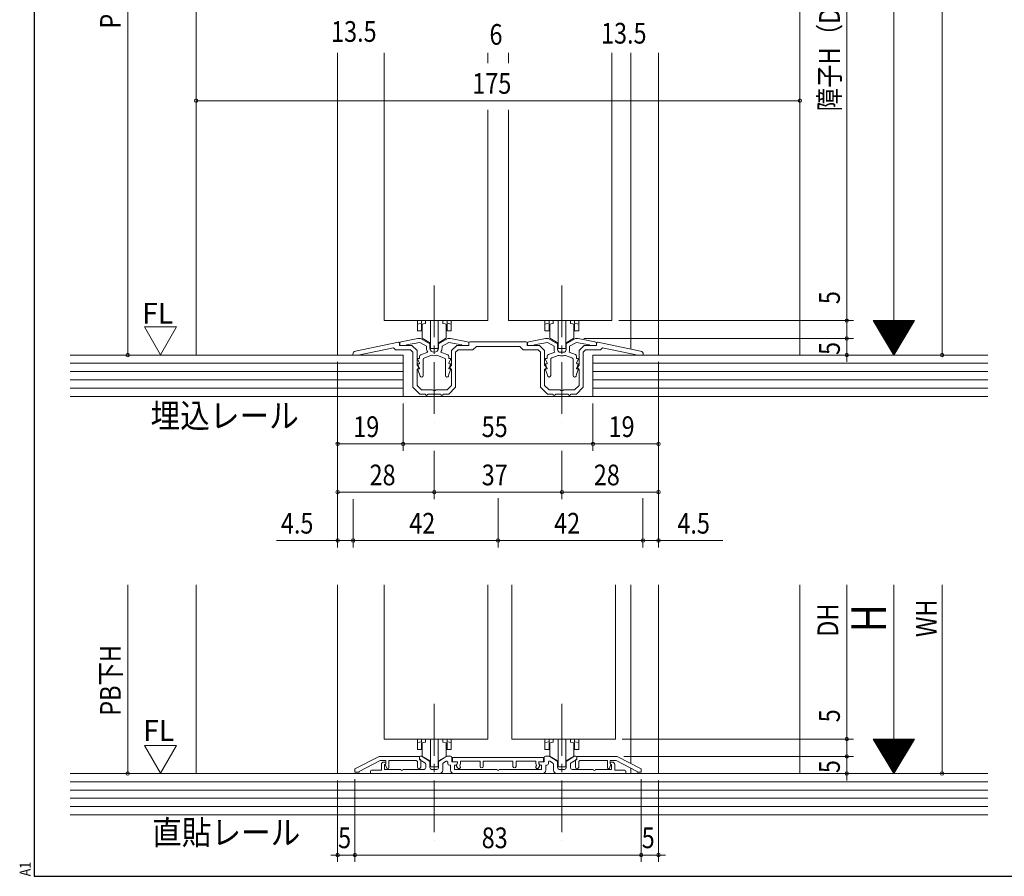
# Model space of a CAD drawing. Extents: x 5677 to 6476, y -38 to 533.
# Drawn here: x 5677 to 5962, y -38 to 210 of the extents above; entities that cross this region are included whole.
import ezdxf

# ---------------------------------------------------------------- set-up
doc = ezdxf.new("R2010")
doc.units = 0
doc.header["$LTSCALE"] = 2
doc.linetypes.add('dd1', pattern=[11.1, 7.5, -1.2, 1.2, -1.2])
for name, color, linetype, lineweight in [('AM_0', 7, 'CONTINUOUS', 20), ('AM_2', 4, 'CONTINUOUS', 13), ('AM_5', 3, 'CONTINUOUS', 9), ('MJ', 2, 'CONTINUOUS', 20), ('OS', 2, 'CONTINUOUS', 15), ('WK', 7, 'CONTINUOUS', 30), ('１点斜線', 4, 'dd1', 13)]:
    doc.layers.add(name, color=color, linetype=linetype, lineweight=lineweight)
doc.styles.get("Standard").update_dxf_attribs({"font": 'romans.shx', "width": 0.83, "bigfont": 'extfont2.shx'})

msp = doc.modelspace()

# ---------------------------------------------------------------- linework, layer by layer
at = {"layer": 'AM_0'}
for p, q in [((5782.47, 200.37), (5782.47, 122.78)), ((5812.47, 200.37), (5812.47, 197.41)), ((5818.47, 200.37), (5818.47, 197.41)), ((5848.47, 200.37), (5848.47, 122.78)), ((5812.47, 183.9), (5812.47, 122.78)), ((5818.47, 183.9), (5818.47, 122.78)), ((5812.47, 122.78), (5782.47, 122.78)), ((5818.47, 122.78), (5848.47, 122.78)), ((5782.47, 46.11), (5782.47, 1.45)), ((5812.47, 46.11), (5812.47, 1.45)), ((5819.47, 46.11), (5819.47, 1.45)), ((5849.47, 46.11), (5849.47, 1.45)), ((5782.47, 1.45), (5812.47, 1.45)), ((5819.47, 1.45), (5849.47, 1.45)), ((5780.97, -3.6), (5773.97, -7.2)), ((5775.17, -7.93), (5781.26, -4.8)), ((5792.67, -3.6), (5780.97, -3.6)), ((5781.26, -4.8), (5782.97, -4.8)), ((5782.37, -5.25), (5782.67, -5.25)), ((5782.97, -5.5), (5782.79, -5.8)), ((5782.97, -5.5), (5782.97, -4.8)), ((5782.97, -5.55), (5782.97, -5.61)), ((5783.77, -4.8), (5783.77, -6.9)), ((5783.77, -4.8), (5791.75, -4.8)), ((5792.07, -5.11), (5791.75, -4.8)), ((5792.07, -6.7), (5792.07, -5.11)), ((5792.67, -3.6), (5792.67, -4.3)), ((5792.67, -3.85), (5792.67, -4.36)), ((5792.67, -4.3), (5793.07, -4.7)), ((5792.82, -4.61), (5794.27, -5.45)), ((5793.37, -3.55), (5792.97, -3.55)), ((5793.07, -4.7), (5793.07, -6.7)), ((5793.37, -3.55), (5795.72, -4.9)), ((5795.72, -4.9), (5795.72, -6.85)), ((5800.57, -3.55), (5798.22, -4.9)), ((5798.22, -4.9), (5798.22, -6.85)), ((5800.42, -5.02), (5799.67, -5.45)), ((5800.57, -3.55), (5801.77, -3.55)), ((5800.87, -5.28), (5800.87, -5.65)), ((5802.07, -3.85), (5802.07, -5.15)), ((5802.07, -5.15), (5803.37, -5.15)), ((5828.67, -3.95), (5802.27, -3.95)), ((5802.27, -3.95), (5802.27, -5.15)), ((5802.27, -5.15), (5803.67, -5.15)), ((5803.67, -5.5), (5803.43, -6.15)), ((5803.67, -5.15), (5803.67, -5.5)), ((5803.67, -5.45), (5803.67, -5.55)), ((5804.57, -5.65), (5804.37, -6.2)), ((5804.57, -5.65), (5804.57, -4.95)), ((5810.27, -4.95), (5804.57, -4.95)), ((5810.27, -4.95), (5810.27, -6.5)), ((5811.17, -4.95), (5811.17, -6.5)), ((5819.77, -4.95), (5811.17, -4.95)), ((5819.77, -4.95), (5819.77, -6.5)), ((5820.67, -4.95), (5820.67, -6.5)), ((5826.37, -4.95), (5820.67, -4.95)), ((5826.37, -5.65), (5826.37, -4.95)), ((5826.37, -5.65), (5826.56, -6.2)), ((5828.67, -5.15), (5827.27, -5.15)), ((5827.27, -5.15), (5827.27, -5.5)), ((5827.27, -5.45), (5827.27, -5.55)), ((5827.27, -5.5), (5827.5, -6.15)), ((5828.87, -5.15), (5827.57, -5.15)), ((5828.67, -3.95), (5828.67, -5.15)), ((5828.87, -3.85), (5828.87, -5.15)), ((5830.37, -3.55), (5829.17, -3.55)), ((5830.07, -5.28), (5830.07, -5.65)), ((5830.37, -3.55), (5832.72, -4.9)), ((5830.52, -5.02), (5831.27, -5.45)), ((5832.72, -4.9), (5832.72, -6.85)), ((5837.57, -3.55), (5835.22, -4.9)), ((5835.22, -4.9), (5835.22, -6.85)), ((5838.12, -4.61), (5836.67, -5.45)), ((5837.57, -3.55), (5837.97, -3.55)), ((5838.27, -4.3), (5837.87, -4.7)), ((5837.87, -4.7), (5837.87, -6.7)), ((5838.27, -3.6), (5849.97, -3.6)), ((5838.27, -3.6), (5838.27, -4.3)), ((5838.27, -3.85), (5838.27, -4.36)), ((5838.87, -5.11), (5839.18, -4.8)), ((5838.87, -6.7), (5838.87, -5.11)), ((5847.17, -4.8), (5839.18, -4.8)), ((5847.17, -4.8), (5847.17, -6.9)), ((5849.68, -4.8), (5847.97, -4.8)), ((5847.97, -5.5), (5847.97, -4.8)), ((5847.97, -5.5), (5848.14, -5.8)), ((5847.97, -5.55), (5847.97, -5.61)), ((5848.57, -5.25), (5848.27, -5.25)), ((5855.77, -7.93), (5849.68, -4.8)), ((5849.97, -3.6), (5856.97, -7.2)), ((5773.97, -7.2), (5773.97, -8.2)), ((5773.97, -8.2), (5775.17, -8.2)), ((5775.17, -8.2), (5775.17, -7.93)), ((5778.47, -8.55), (5778.47, -7.85)), ((5778.47, -8.55), (5798.42, -8.55)), ((5781.67, -7.55), (5778.77, -7.55)), ((5781.67, -7.55), (5781.67, -5.95)), ((5782.74, -5.9), (5782.57, -5.95)), ((5782.57, -5.95), (5782.57, -7.35)), ((5782.57, -7.35), (5787.27, -7.35)), ((5783.19, -7.01), (5782.78, -5.97)), ((5787.87, -7.35), (5794.02, -7.35)), ((5794.52, -5.89), (5794.52, -6.85)), ((5797.72, -7.35), (5796.22, -7.35)), ((5799.42, -5.89), (5799.42, -7.55)), ((5801.37, -6.15), (5801.67, -6.15)), ((5801.67, -6.15), (5801.67, -7.55)), ((5802.67, -8.55), (5828.27, -8.55)), ((5803.07, -6.15), (5802.87, -6.15)), ((5802.87, -6.15), (5802.87, -7.35)), ((5802.87, -7.35), (5815.17, -7.35)), ((5803.45, -6.38), (5803.72, -6.9)), ((5804.37, -6.2), (5804.52, -6.49)), ((5815.77, -7.35), (5828.07, -7.35)), ((5826.56, -6.2), (5826.42, -6.49)), ((5827.48, -6.38), (5827.22, -6.9)), ((5827.87, -6.15), (5828.07, -6.15)), ((5828.07, -6.15), (5828.07, -7.35)), ((5829.27, -6.15), (5829.27, -7.55)), ((5829.57, -6.15), (5829.27, -6.15)), ((5831.52, -5.89), (5831.52, -7.55)), ((5852.47, -8.55), (5832.52, -8.55)), ((5833.22, -7.35), (5834.72, -7.35)), ((5836.42, -5.89), (5836.42, -6.85)), ((5843.07, -7.35), (5836.92, -7.35)), ((5848.37, -7.35), (5843.67, -7.35)), ((5847.75, -7.01), (5848.15, -5.97)), ((5848.19, -5.9), (5848.37, -5.95)), ((5848.37, -5.95), (5848.37, -7.35)), ((5849.27, -7.55), (5849.27, -5.95)), ((5849.27, -7.55), (5852.17, -7.55)), ((5852.47, -7.85), (5852.47, -8.55)), ((5855.77, -8.2), (5855.77, -7.93)), ((5856.97, -8.2), (5855.77, -8.2)), ((5856.97, -7.2), (5856.97, -8.2))]:
    msp.add_line(p, q, dxfattribs=at)
at = {"layer": 'AM_0', "color": 7, "linetype": 'Continuous'}
for p, q in [((5792.22, 117.58), (5787.37, 116.66)), ((5793.02, 117.58), (5792.22, 117.58)), ((5795.72, 116.02), (5793.02, 117.58)), ((5798.22, 116.02), (5800.92, 117.58)), ((5800.92, 117.58), (5801.72, 117.58)), ((5801.72, 117.58), (5806.56, 116.66)), ((5829.22, 117.58), (5824.37, 116.66)), ((5830.02, 117.58), (5829.22, 117.58)), ((5832.72, 116.02), (5830.02, 117.58)), ((5835.22, 116.02), (5837.92, 117.58)), ((5837.92, 117.58), (5838.72, 117.58)), ((5838.72, 117.58), (5843.56, 116.66)), ((5774.16, 113.95), (5786.56, 116.51)), ((5774.95, 112.78), (5785.16, 114.89)), ((5785.77, 114.28), (5785.16, 114.89)), ((5790.07, 114.28), (5785.77, 114.28)), ((5786.92, 115.58), (5786.92, 116.22)), ((5790.47, 115.58), (5786.92, 115.58)), ((5786.97, 116.17), (5786.97, 115.58)), ((5786.97, 115.58), (5788.97, 115.58)), ((5792.75, 116.46), (5788.97, 115.74)), ((5788.97, 115.58), (5788.97, 115.74)), ((5790.07, 114.28), (5790.77, 113.59)), ((5790.47, 115.58), (5791.97, 114.08)), ((5794.72, 115.33), (5792.75, 116.46)), ((5794.72, 114.83), (5794.72, 115.33)), ((5795.72, 114.83), (5795.72, 116.02)), ((5798.22, 114.83), (5798.22, 116.02)), ((5799.22, 115.33), (5801.18, 116.46)), ((5799.22, 114.83), (5799.22, 115.33)), ((5801.18, 116.46), (5804.97, 115.74)), ((5803.47, 115.58), (5801.97, 114.08)), ((5803.86, 114.28), (5803.17, 113.59)), ((5803.47, 115.58), (5807.02, 115.58)), ((5803.86, 114.28), (5808.17, 114.28)), ((5804.97, 115.58), (5804.97, 115.74)), ((5806.97, 115.58), (5804.97, 115.58)), ((5806.97, 116.17), (5806.97, 115.58)), ((5807.02, 115.58), (5807.02, 116.28)), ((5807.32, 116.58), (5823.62, 116.58)), ((5808.17, 114.28), (5809.17, 115.28)), ((5809.17, 115.28), (5821.77, 115.28)), ((5822.77, 114.28), (5821.77, 115.28)), ((5827.07, 114.28), (5822.77, 114.28)), ((5823.92, 115.58), (5823.92, 116.28)), ((5827.47, 115.58), (5823.92, 115.58)), ((5823.97, 116.17), (5823.97, 115.58)), ((5823.97, 115.58), (5825.97, 115.58)), ((5829.75, 116.46), (5825.97, 115.74)), ((5825.97, 115.58), (5825.97, 115.74)), ((5827.07, 114.28), (5827.77, 113.59)), ((5827.47, 115.58), (5828.97, 114.08)), ((5831.72, 115.33), (5829.75, 116.46)), ((5831.72, 114.38), (5831.72, 115.33)), ((5832.72, 114.38), (5832.72, 116.02)), ((5835.22, 114.38), (5835.22, 116.02)), ((5836.22, 115.33), (5838.18, 116.46)), ((5836.22, 114.38), (5836.22, 115.33)), ((5838.18, 116.46), (5841.97, 115.74)), ((5840.47, 115.58), (5838.97, 114.08)), ((5840.86, 114.28), (5840.17, 113.59)), ((5840.47, 115.58), (5844.02, 115.58)), ((5840.86, 114.28), (5845.17, 114.28)), ((5841.97, 115.58), (5841.97, 115.74)), ((5843.97, 115.58), (5841.97, 115.58)), ((5843.97, 116.17), (5843.97, 115.58)), ((5844.02, 115.58), (5844.02, 116.22)), ((5856.77, 113.95), (5844.38, 116.51)), ((5845.17, 114.28), (5845.78, 114.89)), ((5855.98, 112.78), (5845.78, 114.89)), ((5773.37, 112.78), (5773.37, 112.97)), ((5773.37, 112.78), (5774.95, 112.78)), ((5790.77, 103.48), (5790.77, 113.59)), ((5791.97, 109.88), (5791.97, 114.08)), ((5792.23, 111.5), (5792.71, 110.42)), ((5792.72, 111.78), (5792.42, 111.78)), ((5792.72, 112.37), (5792.72, 111.78)), ((5793.05, 112.84), (5795.1, 113.58)), ((5793.72, 111.45), (5793.72, 106.81)), ((5794.05, 111.92), (5796.21, 112.71)), ((5799.89, 111.92), (5797.72, 112.71)), ((5800.89, 112.84), (5798.84, 113.58)), ((5800.22, 111.45), (5800.22, 106.81)), ((5801.22, 112.37), (5801.22, 111.78)), ((5801.22, 111.78), (5801.52, 111.78)), ((5801.7, 111.5), (5801.22, 110.42)), ((5801.97, 109.88), (5801.97, 114.08)), ((5803.17, 103.48), (5803.17, 113.59)), ((5827.77, 103.48), (5827.77, 113.59)), ((5828.97, 109.88), (5828.97, 114.08)), ((5829.23, 111.5), (5829.71, 110.42)), ((5829.72, 111.78), (5829.42, 111.78)), ((5829.72, 112.44), (5829.72, 111.78)), ((5830.05, 112.91), (5831.9, 113.58)), ((5830.72, 111.52), (5830.72, 106.81)), ((5831.05, 111.99), (5832.93, 112.68)), ((5833.97, 113.58), (5833.52, 113.58)), ((5833.97, 112.58), (5833.52, 112.58)), ((5833.97, 113.58), (5834.42, 113.58)), ((5833.97, 112.58), (5834.42, 112.58)), ((5836.89, 111.99), (5835, 112.68)), ((5837.89, 112.91), (5836.03, 113.58)), ((5837.22, 111.52), (5837.22, 106.81)), ((5838.22, 112.44), (5838.22, 111.78)), ((5838.22, 111.78), (5838.52, 111.78)), ((5838.7, 111.5), (5838.22, 110.42)), ((5838.97, 109.88), (5838.97, 114.08)), ((5840.17, 103.48), (5840.17, 113.59)), ((5857.57, 112.78), (5855.98, 112.78)), ((5857.57, 112.78), (5857.57, 112.97)), ((5791.97, 109.88), (5792.27, 109.48)), ((5791.97, 103.98), (5791.97, 108.69)), ((5792.23, 110), (5792.71, 108.92)), ((5792.72, 107.28), (5792.23, 108.51)), ((5792.62, 110.28), (5792.42, 110.28)), ((5792.62, 108.78), (5792.42, 108.78)), ((5801.7, 110), (5801.22, 108.92)), ((5801.22, 107.28), (5801.7, 108.51)), ((5801.32, 110.28), (5801.52, 110.28)), ((5801.32, 108.78), (5801.52, 108.78)), ((5801.97, 109.88), (5801.67, 109.48)), ((5801.97, 103.98), (5801.97, 108.69)), ((5828.97, 109.88), (5829.27, 109.48)), ((5828.97, 103.98), (5828.97, 108.69)), ((5829.23, 110), (5829.71, 108.92)), ((5829.72, 107.28), (5829.23, 108.51)), ((5829.62, 110.28), (5829.42, 110.28)), ((5829.62, 108.78), (5829.42, 108.78)), ((5838.7, 110), (5838.22, 108.92)), ((5838.22, 107.28), (5838.7, 108.51)), ((5838.32, 110.28), (5838.52, 110.28)), ((5838.32, 108.78), (5838.52, 108.78)), ((5838.97, 109.88), (5838.67, 109.48)), ((5838.97, 103.98), (5838.97, 108.69)), ((5792.72, 107.28), (5792.87, 106.7)), ((5801.22, 107.28), (5801.06, 106.7)), ((5829.72, 107.28), (5829.87, 106.7)), ((5838.22, 107.28), (5838.06, 106.7)), ((5790.77, 103.48), (5792.77, 101.48)), ((5791.97, 103.98), (5793.26, 102.68)), ((5801.97, 103.98), (5800.67, 102.68)), ((5803.17, 103.48), (5801.17, 101.48)), ((5827.77, 103.48), (5829.77, 101.48)), ((5828.97, 103.98), (5830.26, 102.68)), ((5838.97, 103.98), (5837.67, 102.68)), ((5840.17, 103.48), (5838.17, 101.48)), ((5794.37, 101.48), (5792.77, 101.48)), ((5796.51, 102.68), (5793.26, 102.68)), ((5796.97, 101.48), (5795.17, 101.48)), ((5796.97, 101.48), (5798.77, 101.48)), ((5797.42, 102.68), (5800.67, 102.68)), ((5799.57, 101.48), (5801.17, 101.48)), ((5831.37, 101.48), (5829.77, 101.48)), ((5833.51, 102.68), (5830.26, 102.68)), ((5833.97, 101.48), (5832.17, 101.48)), ((5833.97, 101.48), (5835.77, 101.48)), ((5834.42, 102.68), (5837.67, 102.68)), ((5836.57, 101.48), (5838.17, 101.48))]:
    msp.add_line(p, q, dxfattribs=at)
for centre, radius, start, end in [((5786.62, 116.22), 0.3, 0, 101.675), ((5787.47, 116.17), 0.5, 100.784, 180), ((5796.97, 114.83), 2.25, 180, 213.749), ((5796.97, 114.83), 1.25, 180, 270), ((5796.97, 114.83), 1.25, 270, 0), ((5796.97, 114.83), 2.25, 326.251, 0), ((5806.47, 116.17), 0.5, 0, 79.216), ((5807.32, 116.28), 0.3, 90, 180), ((5823.62, 116.28), 0.3, 0, 90), ((5824.47, 116.17), 0.5, 100.784, 180), ((5833.52, 114.38), 1.8, 180, 206.388), ((5833.52, 114.38), 0.8, 180, 270), ((5834.42, 114.38), 0.8, 270, 0), ((5834.42, 114.38), 1.8, 333.612, 0), ((5843.47, 116.17), 0.5, 0, 79.216), ((5844.32, 116.22), 0.3, 78.325, 180), ((5774.37, 112.97), 1, 101.675, 180), ((5792.42, 111.58), 0.2, 90, 203.739), ((5793.22, 112.37), 0.5, 110, 180), ((5794.22, 111.45), 0.5, 110, 180), ((5796.97, 114.83), 2.25, 250.444, 270), ((5796.97, 114.83), 2.25, 270, 289.556), ((5799.72, 111.45), 0.5, 0, 70), ((5800.72, 112.37), 0.5, 0, 70), ((5801.52, 111.58), 0.2, 336.261, 90), ((5829.42, 111.58), 0.2, 90, 203.739), ((5830.22, 112.44), 0.5, 110, 180), ((5831.22, 111.52), 0.5, 110, 180), ((5833.52, 114.38), 1.8, 251.071, 270), ((5834.42, 114.38), 1.8, 270, 288.929), ((5836.72, 111.52), 0.5, 0, 70), ((5837.72, 112.44), 0.5, 0, 70), ((5838.52, 111.58), 0.2, 336.261, 90), ((5856.57, 112.97), 1, 0, 78.325), ((5791.87, 109.18), 0.5, 281.537, 36.87), ((5792.42, 110.08), 0.2, 90, 203.739), ((5792.42, 108.58), 0.2, 90, 201.616), ((5792.62, 110.38), 0.1, 270, 23.739), ((5792.62, 108.88), 0.1, 270, 23.739), ((5801.32, 110.38), 0.1, 156.261, 270), ((5801.32, 108.88), 0.1, 156.261, 270), ((5801.52, 110.08), 0.2, 336.261, 90), ((5801.52, 108.58), 0.2, 338.384, 90), ((5802.07, 109.18), 0.5, 143.13, 258.463), ((5828.87, 109.18), 0.5, 281.537, 36.87), ((5829.42, 110.08), 0.2, 90, 203.739), ((5829.42, 108.58), 0.2, 90, 201.616), ((5829.62, 110.38), 0.1, 270, 23.739), ((5829.62, 108.88), 0.1, 270, 23.739), ((5838.32, 110.38), 0.1, 156.261, 270), ((5838.32, 108.88), 0.1, 156.261, 270), ((5838.52, 110.08), 0.2, 336.261, 90), ((5838.52, 108.58), 0.2, 338.384, 90), ((5839.07, 109.18), 0.5, 143.13, 258.463), ((5793.29, 106.81), 0.429, 195, 360), ((5800.65, 106.81), 0.429, 180, 345), ((5830.29, 106.81), 0.429, 195, 360), ((5837.65, 106.81), 0.429, 180, 345), ((5794.77, 101.48), 0.4, 180, 0), ((5796.97, 102.88), 0.5, 203.578, 270), ((5796.97, 102.88), 0.5, 270, 336.422), ((5799.17, 101.48), 0.4, 180, 0), ((5831.77, 101.48), 0.4, 180, 0), ((5833.97, 102.88), 0.5, 203.578, 270), ((5833.97, 102.88), 0.5, 270, 336.422), ((5836.17, 101.48), 0.4, 180, 0)]:
    msp.add_arc(centre, radius, start, end, dxfattribs=at)
at = {"layer": 'AM_0'}
for centre, radius, start, end in [((5782.37, -5.95), 0.7, 90, 180), ((5782.67, -5.55), 0.3, 0, 90), ((5782.67, -5.61), 0.3, 284.036, 0), ((5792.97, -3.85), 0.3, 90, 180), ((5792.97, -4.36), 0.3, 180, 240), ((5794.02, -5.89), 0.5, 0, 60), ((5799.92, -5.89), 0.5, 120, 180), ((5800.57, -5.28), 0.3, 0, 120), ((5801.37, -5.65), 0.5, 180, 270), ((5801.77, -3.85), 0.3, 0, 90), ((5803.07, -5.55), 0.6, 270, 0), ((5803.37, -5.45), 0.3, 0, 90), ((5827.57, -5.45), 0.3, 90, 180), ((5827.87, -5.55), 0.6, 180, 270), ((5829.17, -3.85), 0.3, 90, 180), ((5829.57, -5.65), 0.5, 270, 0), ((5830.37, -5.28), 0.3, 60, 180), ((5831.02, -5.89), 0.5, 0, 60), ((5836.92, -5.89), 0.5, 120, 180), ((5837.97, -3.85), 0.3, 0, 90), ((5837.97, -4.36), 0.3, 300, 0), ((5848.27, -5.55), 0.3, 90, 180), ((5848.27, -5.61), 0.3, 180, 255.964), ((5848.57, -5.95), 0.7, 0, 90), ((5778.77, -7.85), 0.3, 90, 180), ((5782.97, -5.9), 0.2, 150, 201.434), ((5783.47, -6.9), 0.3, 201.434, 360), ((5787.57, -7.35), 0.3, 180, 0), ((5792.57, -6.7), 0.5, 180, 0), ((5794.02, -6.85), 0.5, 270, 0), ((5796.22, -6.85), 0.5, 180, 270), ((5797.72, -6.85), 0.5, 270, 0), ((5798.42, -7.55), 1, 270, 0), ((5802.67, -7.55), 1, 180, 270), ((5803.72, -6.25), 0.3, 160.291, 207.207), ((5804.12, -6.7), 0.45, 207.207, 27.207), ((5810.72, -6.5), 0.45, 180, 0), ((5815.47, -7.35), 0.3, 180, 0), ((5820.22, -6.5), 0.45, 180, 0), ((5826.82, -6.7), 0.45, 152.793, 332.793), ((5827.22, -6.25), 0.3, 332.793, 19.709), ((5828.27, -7.55), 1, 270, 0), ((5832.52, -7.55), 1, 180, 270), ((5833.22, -6.85), 0.5, 180, 270), ((5834.72, -6.85), 0.5, 270, 0), ((5836.92, -6.85), 0.5, 180, 270), ((5838.37, -6.7), 0.5, 180, 0), ((5843.37, -7.35), 0.3, 180, 0), ((5847.47, -6.9), 0.3, 180, 338.566), ((5847.97, -5.9), 0.2, 338.566, 30), ((5852.17, -7.85), 0.3, 0, 90)]:
    msp.add_arc(centre, radius, start, end, dxfattribs=at)
at = {"layer": 'AM_2'}
for p, q in [((5792.07, 122.78), (5792.07, 119.78)), ((5793.27, 122.78), (5793.27, 121.98)), ((5794.47, 122.78), (5794.47, 121.9)), ((5795.87, 114.68), (5795.87, 122.78)), ((5798.07, 122.78), (5798.07, 114.68)), ((5799.47, 122.78), (5799.47, 121.9)), ((5800.67, 122.78), (5800.67, 121.98)), ((5801.87, 122.78), (5801.87, 119.78)), ((5829.07, 122.78), (5829.07, 119.78)), ((5830.27, 122.78), (5830.27, 121.98)), ((5831.47, 122.78), (5831.47, 121.9)), ((5832.87, 122.78), (5832.87, 114.68)), ((5835.07, 114.68), (5835.07, 122.78)), ((5836.47, 122.78), (5836.47, 121.9)), ((5837.67, 122.78), (5837.67, 121.98)), ((5838.87, 122.78), (5838.87, 119.78)), ((5792.07, 121.78), (5793.27, 121.98)), ((5794.47, 121.9), (5793.27, 121.69)), ((5793.27, 119.78), (5793.27, 121.69)), ((5793.47, 117.71), (5793.47, 121.72)), ((5799.47, 121.9), (5800.67, 121.69)), ((5800.47, 121.72), (5800.47, 117.71)), ((5801.87, 121.78), (5800.67, 121.98)), ((5800.67, 119.78), (5800.67, 121.69)), ((5829.07, 121.78), (5830.27, 121.98)), ((5831.47, 121.9), (5830.27, 121.69)), ((5830.27, 119.78), (5830.27, 121.69)), ((5830.47, 121.72), (5830.47, 117.71)), ((5836.47, 121.9), (5837.67, 121.69)), ((5837.47, 117.71), (5837.47, 121.72)), ((5838.87, 121.78), (5837.67, 121.98)), ((5837.67, 119.78), (5837.67, 121.69)), ((5792.07, 119.78), (5793.27, 119.78)), ((5795.87, 116.18), (5793.47, 117.71)), ((5798.07, 116.18), (5800.47, 117.71)), ((5801.87, 119.78), (5800.67, 119.78)), ((5829.07, 119.78), (5830.27, 119.78)), ((5832.87, 116.18), (5830.47, 117.71)), ((5835.07, 116.18), (5837.47, 117.71)), ((5838.87, 119.78), (5837.67, 119.78)), ((5798.07, 114.68), (5795.87, 114.68)), ((5832.87, 114.68), (5835.07, 114.68)), ((5792.07, 1.45), (5792.07, -1.55)), ((5792.07, 0.45), (5793.27, 0.65)), ((5793.27, 1.45), (5793.27, 0.65)), ((5794.47, 0.57), (5793.27, 0.36)), ((5793.27, -1.55), (5793.27, 0.36)), ((5793.47, 0.39), (5793.47, -3.62)), ((5794.47, 1.45), (5794.47, 0.57)), ((5795.87, 1.45), (5795.87, -6.65)), ((5798.07, -6.65), (5798.07, 1.45)), ((5799.47, 1.45), (5799.47, 0.57)), ((5799.47, 0.57), (5800.67, 0.36)), ((5800.47, -3.62), (5800.47, 0.39)), ((5800.67, 1.45), (5800.67, 0.65)), ((5801.87, 0.45), (5800.67, 0.65)), ((5800.67, -1.55), (5800.67, 0.36)), ((5801.87, 1.45), (5801.87, -1.55)), ((5829.07, 1.45), (5829.07, -1.55)), ((5829.07, 0.45), (5830.27, 0.65)), ((5830.27, 1.45), (5830.27, 0.65)), ((5831.47, 0.57), (5830.27, 0.36)), ((5830.27, -1.55), (5830.27, 0.36)), ((5830.47, 0.39), (5830.47, -3.62)), ((5831.47, 1.45), (5831.47, 0.57)), ((5832.87, 1.45), (5832.87, -6.65)), ((5835.07, -6.65), (5835.07, 1.45)), ((5836.47, 1.45), (5836.47, 0.57)), ((5836.47, 0.57), (5837.67, 0.36)), ((5837.47, -3.62), (5837.47, 0.39)), ((5837.67, 1.45), (5837.67, 0.65)), ((5838.87, 0.45), (5837.67, 0.65)), ((5837.67, -1.55), (5837.67, 0.36)), ((5838.87, 1.45), (5838.87, -1.55)), ((5792.07, -1.55), (5793.27, -1.55)), ((5801.87, -1.55), (5800.67, -1.55)), ((5829.07, -1.55), (5830.27, -1.55)), ((5838.87, -1.55), (5837.67, -1.55)), ((5795.87, -5.15), (5793.47, -3.62)), ((5798.07, -5.15), (5800.47, -3.62)), ((5832.87, -5.15), (5830.47, -3.62)), ((5835.07, -5.15), (5837.47, -3.62)), ((5795.87, -6.65), (5798.07, -6.65)), ((5832.87, -6.65), (5835.07, -6.65))]:
    msp.add_line(p, q, dxfattribs=at)
at = {"layer": 'AM_5'}
for p, q in [((5944.18, 347.23), (5944.18, 112.78)), ((5708.1, 323.23), (5708.1, 112.78)), ((5930.18, 323.23), (5930.18, 112.78)), ((5916.54, 310.23), (5916.54, 122.78)), ((5727.97, 206.34), (5727.97, 184.54)), ((5902.97, 206.34), (5902.97, 184.54)), ((5727.97, 186.54), (5902.97, 186.54)), ((5916.54, 122.78), (5916.54, 133.58)), ((5850.47, 122.78), (5918.54, 122.78)), ((5850.47, 122.78), (5918.54, 122.78)), ((5916.54, 122.78), (5916.54, 117.58)), ((5930.18, 112.78), (5924.18, 122.78)), ((5936.18, 122.78), (5924.18, 122.78)), ((5930.18, 112.78), (5936.18, 122.78)), ((5712.95, 120.94), (5722.25, 120.94)), ((5717.6, 112.89), (5712.95, 120.94)), ((5717.6, 112.89), (5722.25, 120.94)), ((5936.06, 122.58), (5924.3, 122.58)), ((5935.94, 122.38), (5924.42, 122.38)), ((5935.82, 122.18), (5924.54, 122.18)), ((5935.7, 121.98), (5924.66, 121.98)), ((5935.58, 121.78), (5924.78, 121.78)), ((5935.46, 121.58), (5924.9, 121.58)), ((5935.34, 121.38), (5925.02, 121.38)), ((5935.22, 121.18), (5925.14, 121.18)), ((5935.1, 120.98), (5925.26, 120.98)), ((5934.98, 120.78), (5925.38, 120.78)), ((5934.86, 120.58), (5925.5, 120.58)), ((5934.74, 120.38), (5925.62, 120.38)), ((5934.62, 120.18), (5925.74, 120.18)), ((5934.5, 119.98), (5925.86, 119.98)), ((5840.32, 117.58), (5918.54, 117.58)), ((5840.32, 117.58), (5918.54, 117.58)), ((5916.54, 117.58), (5916.54, 119.58)), ((5916.54, 117.58), (5916.54, 112.78)), ((5934.38, 119.78), (5925.98, 119.78)), ((5934.26, 119.58), (5926.1, 119.58)), ((5934.14, 119.38), (5926.22, 119.38)), ((5934.02, 119.18), (5926.34, 119.18)), ((5933.9, 118.98), (5926.46, 118.98)), ((5933.78, 118.78), (5926.58, 118.78)), ((5933.66, 118.58), (5926.7, 118.58)), ((5933.54, 118.38), (5926.82, 118.38)), ((5933.42, 118.18), (5926.94, 118.18)), ((5933.3, 117.98), (5927.06, 117.98)), ((5933.18, 117.78), (5927.18, 117.78)), ((5933.06, 117.58), (5927.3, 117.58)), ((5932.94, 117.38), (5927.42, 117.38)), ((5932.82, 117.18), (5927.54, 117.18)), ((5932.7, 116.98), (5927.66, 116.98)), ((5932.58, 116.78), (5927.78, 116.78)), ((5932.46, 116.58), (5927.9, 116.58)), ((5932.34, 116.38), (5928.02, 116.38)), ((5932.22, 116.18), (5928.14, 116.18)), ((5932.1, 115.98), (5928.26, 115.98)), ((5931.98, 115.78), (5928.38, 115.78)), ((5931.86, 115.58), (5928.5, 115.58)), ((5931.74, 115.38), (5928.62, 115.38)), ((5931.62, 115.18), (5928.74, 115.18)), ((5931.5, 114.98), (5928.86, 114.98)), ((5931.38, 114.78), (5928.98, 114.78)), ((5931.26, 114.58), (5929.1, 114.58)), ((5931.14, 114.38), (5929.22, 114.38)), ((5931.02, 114.18), (5929.34, 114.18)), ((5904.97, 112.78), (5918.54, 112.78)), ((5904.97, 112.78), (5946.18, 112.78)), ((5916.54, 112.78), (5916.54, 110.78)), ((5930.9, 113.98), (5929.46, 113.98)), ((5930.78, 113.78), (5929.58, 113.78)), ((5930.66, 113.58), (5929.7, 113.58)), ((5930.54, 113.38), (5929.82, 113.38)), ((5930.42, 113.18), (5929.94, 113.18)), ((5930.3, 112.98), (5930.06, 112.98)), ((5768.97, 110.78), (5768.97, 57.01)), ((5768.97, 110.78), (5768.97, 71.01)), ((5768.97, 110.78), (5768.97, 85.01)), ((5861.97, 110.78), (5861.97, 57.01)), ((5861.97, 110.78), (5861.97, 71.01)), ((5861.97, 110.78), (5861.97, 85.01)), ((5787.97, 98.78), (5787.97, 85.01)), ((5787.97, 98.78), (5787.97, 85.01)), ((5842.97, 98.78), (5842.97, 85.01)), ((5842.97, 98.78), (5842.97, 85.01)), ((5787.97, 87.01), (5768.97, 87.01)), ((5787.97, 87.01), (5842.97, 87.01)), ((5842.97, 87.01), (5861.97, 87.01)), ((5796.97, 85.04), (5796.97, 71.01)), ((5796.97, 85.04), (5796.97, 71.01)), ((5833.97, 85.01), (5833.97, 71.01)), ((5833.97, 85.01), (5833.97, 71.01)), ((5796.97, 73.01), (5768.97, 73.01)), ((5796.97, 73.01), (5833.97, 73.01)), ((5833.97, 73.01), (5861.97, 73.01)), ((5773.47, 70.95), (5773.47, 57.01)), ((5773.47, 70.95), (5773.47, 57.01)), ((5815.47, 71.27), (5815.47, 57.01)), ((5815.47, 71.27), (5815.47, 57.01)), ((5857.47, 71.26), (5857.47, 57.01)), ((5857.47, 71.26), (5857.47, 57.01)), ((5768.97, 59.01), (5751.22, 59.01)), ((5773.47, 59.01), (5768.97, 59.01)), ((5773.47, 59.01), (5815.47, 59.01)), ((5815.47, 59.01), (5857.47, 59.01)), ((5857.47, 59.01), (5861.97, 59.01)), ((5861.97, 59.01), (5880.6, 59.01)), ((5708.1, 46.11), (5708.1, -8.55)), ((5916.54, 46.11), (5916.54, 1.45)), ((5930.18, 46.11), (5930.18, -8.55)), ((5944.18, 46.11), (5944.18, -8.55)), ((5916.54, 1.45), (5916.54, 12.32)), ((5851.47, 1.45), (5918.54, 1.45)), ((5851.47, 1.45), (5918.54, 1.45)), ((5916.54, 1.45), (5916.54, -3.6)), ((5930.18, -8.55), (5924.18, 1.45)), ((5936.18, 1.45), (5924.18, 1.45)), ((5936.06, 1.25), (5924.3, 1.25)), ((5935.94, 1.05), (5924.42, 1.05)), ((5935.82, 0.85), (5924.54, 0.85)), ((5935.7, 0.65), (5924.66, 0.65)), ((5935.58, 0.45), (5924.78, 0.45)), ((5935.46, 0.25), (5924.9, 0.25)), ((5935.34, 0.05), (5925.02, 0.05)), ((5930.18, -8.55), (5936.18, 1.45)), ((5712.95, -0.39), (5722.25, -0.39)), ((5717.6, -8.44), (5712.95, -0.39)), ((5717.6, -8.44), (5722.25, -0.39)), ((5916.54, -3.6), (5916.54, -1.6)), ((5935.22, -0.15), (5925.14, -0.15)), ((5935.1, -0.35), (5925.26, -0.35)), ((5934.98, -0.55), (5925.38, -0.55)), ((5934.86, -0.75), (5925.5, -0.75)), ((5934.74, -0.95), (5925.62, -0.95)), ((5934.62, -1.15), (5925.74, -1.15)), ((5934.5, -1.35), (5925.86, -1.35)), ((5934.38, -1.55), (5925.98, -1.55)), ((5934.26, -1.75), (5926.1, -1.75)), ((5934.14, -1.95), (5926.22, -1.95)), ((5934.02, -2.15), (5926.34, -2.15)), ((5933.9, -2.35), (5926.46, -2.35)), ((5933.78, -2.55), (5926.58, -2.55)), ((5933.66, -2.75), (5926.7, -2.75)), ((5851.97, -3.6), (5918.54, -3.6)), ((5851.97, -3.6), (5918.54, -3.6)), ((5916.54, -3.6), (5916.54, -8.55)), ((5933.54, -2.95), (5926.82, -2.95)), ((5933.42, -3.15), (5926.94, -3.15)), ((5933.3, -3.35), (5927.06, -3.35)), ((5933.18, -3.55), (5927.18, -3.55)), ((5933.06, -3.75), (5927.3, -3.75)), ((5932.94, -3.95), (5927.42, -3.95)), ((5932.82, -4.15), (5927.54, -4.15)), ((5932.7, -4.35), (5927.66, -4.35)), ((5932.58, -4.55), (5927.78, -4.55)), ((5932.46, -4.75), (5927.9, -4.75)), ((5932.34, -4.95), (5928.02, -4.95)), ((5932.22, -5.15), (5928.14, -5.15)), ((5932.1, -5.35), (5928.26, -5.35)), ((5931.98, -5.55), (5928.38, -5.55)), ((5904.97, -8.55), (5918.54, -8.55)), ((5904.97, -8.55), (5946.18, -8.55)), ((5916.54, -8.55), (5916.54, -10.55)), ((5931.86, -5.75), (5928.5, -5.75)), ((5931.74, -5.95), (5928.62, -5.95)), ((5931.62, -6.15), (5928.74, -6.15)), ((5931.5, -6.35), (5928.86, -6.35)), ((5931.38, -6.55), (5928.98, -6.55)), ((5931.26, -6.75), (5929.1, -6.75)), ((5931.14, -6.95), (5929.22, -6.95)), ((5931.02, -7.15), (5929.34, -7.15)), ((5930.9, -7.35), (5929.46, -7.35)), ((5930.78, -7.55), (5929.58, -7.55)), ((5930.66, -7.75), (5929.7, -7.75)), ((5930.54, -7.95), (5929.82, -7.95)), ((5930.42, -8.15), (5929.94, -8.15)), ((5930.3, -8.35), (5930.06, -8.35)), ((5768.97, -10.55), (5768.97, -34.2)), ((5773.97, -10.2), (5773.97, -34.2)), ((5773.97, -10.2), (5773.97, -34.2)), ((5856.97, -10.2), (5856.97, -34.2)), ((5856.97, -10.2), (5856.97, -34.2)), ((5861.97, -10.55), (5861.97, -34.2)), ((5768.97, -32.2), (5766.97, -32.2)), ((5773.97, -32.2), (5768.97, -32.2)), ((5773.97, -32.2), (5775.97, -32.2)), ((5773.97, -32.2), (5856.97, -32.2)), ((5856.97, -32.2), (5854.97, -32.2)), ((5856.97, -32.2), (5861.97, -32.2)), ((5861.97, -32.2), (5863.97, -32.2))]:
    msp.add_line(p, q, dxfattribs=at)
for centre in [(5727.97, 186.54), (5902.97, 186.54), (5916.54, 122.78), (5916.54, 122.78), (5916.54, 117.58), (5916.54, 117.58), (5708.1, 112.78), (5916.54, 112.78), (5944.18, 112.78), (5768.97, 87.01), (5787.97, 87.01), (5787.97, 87.01), (5842.97, 87.01), (5842.97, 87.01), (5861.97, 87.01), (5768.97, 73.01), (5796.97, 73.01), (5796.97, 73.01), (5833.97, 73.01), (5833.97, 73.01), (5861.97, 73.01), (5768.97, 59.01), (5773.47, 59.01), (5773.47, 59.01), (5815.47, 59.01), (5815.47, 59.01), (5857.47, 59.01), (5857.47, 59.01), (5861.97, 59.01), (5916.54, 1.45), (5916.54, 1.45), (5916.54, -3.6), (5916.54, -3.6), (5708.1, -8.55), (5916.54, -8.55), (5944.18, -8.55), (5768.97, -32.2), (5773.97, -32.2), (5773.97, -32.2), (5856.97, -32.2), (5856.97, -32.2), (5861.97, -32.2)]:
    msp.add_circle(centre, 0.5, dxfattribs=at)
at = {"layer": 'OS'}
for p, q in [((5727.97, 323.23), (5727.97, 208.34)), ((5902.97, 323.23), (5902.97, 208.34)), ((5727.97, 208.34), (5727.97, 112.78)), ((5902.97, 208.34), (5902.97, 112.78)), ((5768.97, 200.37), (5768.97, 112.78)), ((5853.97, 200.37), (5853.97, 114.53)), ((5861.97, 200.37), (5861.97, 112.78)), ((5691.43, 112.78), (5787.97, 112.78)), ((5787.97, 112.78), (5787.97, 100.78)), ((5842.97, 112.78), (5842.97, 100.78)), ((5842.97, 112.78), (5957.41, 112.78)), ((5691.43, 110.38), (5787.97, 110.38)), ((5842.97, 110.38), (5957.41, 110.38)), ((5691.43, 107.98), (5787.97, 107.98)), ((5842.97, 107.98), (5957.41, 107.98)), ((5691.43, 105.58), (5787.97, 105.58)), ((5691.43, 103.18), (5787.97, 103.18)), ((5842.97, 105.58), (5957.41, 105.58)), ((5842.97, 103.18), (5957.41, 103.18)), ((5691.43, 100.78), (5957.41, 100.78)), ((5727.97, 46.11), (5727.97, -8.55)), ((5768.97, 46.11), (5768.97, -8.55)), ((5853.97, 46.11), (5853.97, -5.66)), ((5861.97, 46.11), (5861.97, -8.55)), ((5902.97, 46.11), (5902.97, -8.55)), ((5691.43, -8.55), (5957.41, -8.55)), ((5853.97, -7.01), (5853.97, -8.55)), ((5691.43, -10.95), (5957.41, -10.95)), ((5691.43, -13.35), (5957.41, -13.35)), ((5691.43, -15.75), (5957.41, -15.75)), ((5691.43, -18.15), (5957.41, -18.15)), ((5691.43, -20.55), (5957.41, -20.55))]:
    msp.add_line(p, q, dxfattribs=at)
at = {"layer": 'WK'}
for p, q in [((5681, 523.14), (5681, -38.36)), ((5681, -38.36), (6475, -38.36))]:
    msp.add_line(p, q, dxfattribs=at)
at = {"layer": '１点斜線'}
for p, q in [((5796.97, 132.94), (5796.97, 93.31)), ((5833.97, 132.94), (5833.97, 93.31)), ((5796.97, 11.61), (5796.97, -28.02)), ((5833.97, 11.61), (5833.97, -28.02))]:
    msp.add_line(p, q, dxfattribs=at)

# ---------------------------------------------------------------- texts
at = {"layer": 'AM_5', "width": 0.83}
for s, height, p in [('障子H（DH）＝H-23', 6, (5914.54, 183.45)), ('PB下H', 6, (5706.1, 207.43)), ('5', 6, (5914.54, 127.54)), ('5', 6, (5914.54, 112.81)), ('DH', 6, (5914.06, 31.1)), ('WH', 6, (5942.59, 30.99)), ('H', 10, (5927.89, 32.35)), ('PB下H', 6, (5706.1, 8.2)), ('5', 6, (5914.54, 6.29)), ('5', 6, (5914.54, -8.44))]:
    msp.add_text(s, height=height, rotation=90, dxfattribs=at).set_placement(p)
for s, p in [('13.5', (5767.06, 203.6)), ('6', (5812.98, 202.75)), ('13.5', (5845.31, 203.09)), ('175', (5808, 188.54)), ('19', (5773.49, 89.01)), ('55', (5810.72, 89.01)), ('19', (5847.49, 89.01)), ('28', (5778.22, 75.01)), ('37', (5810.72, 75.01)), ('28', (5843.22, 75.01)), ('4.5', (5752.51, 61.01)), ('42', (5789.72, 61.01)), ('42', (5831.72, 61.01)), ('4.5', (5867.45, 61.01)), ('5', (5769.1, -30.2)), ('83', (5810.72, -30.2)), ('5', (5857.1, -30.2))]:
    msp.add_text(s, height=6, dxfattribs=at).set_placement(p)
at = {"layer": 'AM_5'}
for p in [(5712.3, 121.89), (5712.59, 0.92)]:
    msp.add_text('FL', height=6, dxfattribs=at).set_placement(p)
at = {"layer": 'MJ', "width": 0.9}
for s, p in [('埋込レール', (5714.74, 91.69)), ('直貼レール', (5715.18, -29.15))]:
    msp.add_text(s, height=7, dxfattribs=at).set_placement(p)
at = {"layer": 'WK', "width": 0.83}
msp.add_text('A1', height=3.2, rotation=90, dxfattribs=at).set_placement((5680, -38.36))

doc.saveas('drawing.dxf')
